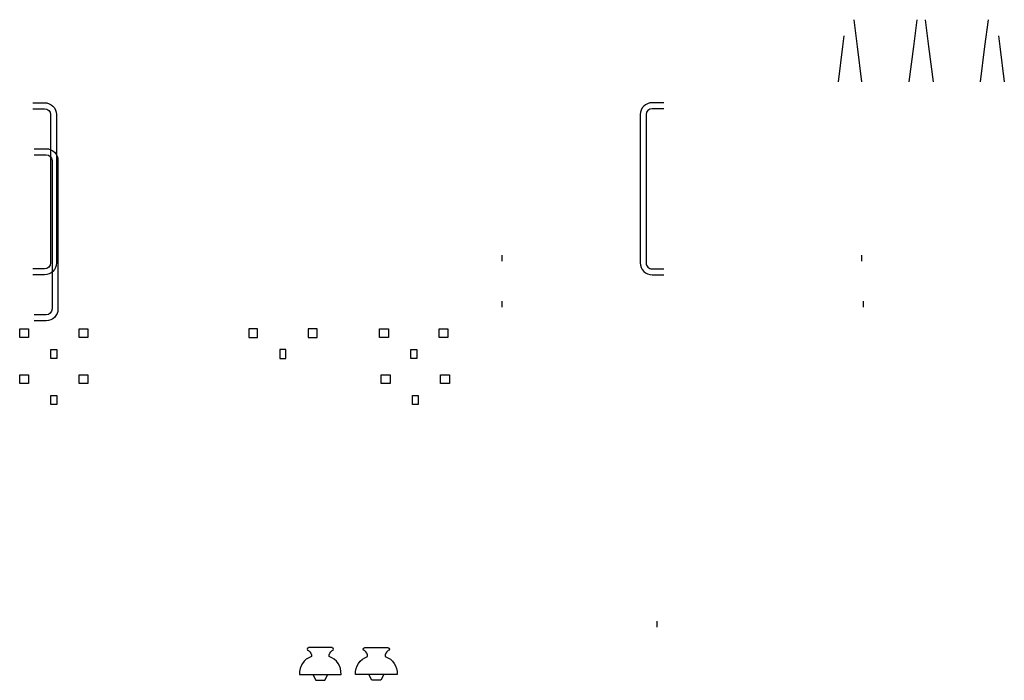
# Model space of a CAD drawing. Extents: x -6723 to 177581, y -7492 to 425078.
# Drawn here: x 2238 to 6384, y 11669 to 14452 of the extents above; entities that cross this region are included whole.
import ezdxf

# ---------------------------------------------------------------- set-up
doc = ezdxf.new("R2010")
doc.units = 0
doc.layers.get('0').update_dxf_attribs({"linetype": 'CONTINUOUS'})

# ---------------------------------------------------------------- blocks, each defined once
blk = doc.blocks.new('*X')
at = {"color": 0, "linetype": 'CONTINUOUS'}
for p, q in [((2212.4, 16434.6), (2198.3, 16547.1)), ((2463.9, 16547.1), (2449.9, 16434.6)), ((2512.4, 16434.6), (2498.3, 16547.1)), ((2749.9, 16434.6), (2763.9, 16547.1)), ((2155.5, 16479.7), (2149.9, 16434.6)), ((2806.7, 16479.7), (2812.4, 16434.6)), ((2149.9, 16434.6), (2131.1, 16284.6)), ((2231.1, 16284.6), (2212.4, 16434.6)), ((2449.9, 16434.6), (2431.1, 16284.6)), ((2531.1, 16284.6), (2512.4, 16434.6)), ((2731.1, 16284.6), (2749.9, 16434.6)), ((2812.4, 16434.6), (2831.1, 16284.6)), ((3564.3, 16197.1), (3614.3, 16197.1)), ((3564.3, 16172.1), (3614.3, 16172.1)), ((3639.3, 16147.1), (3639.3, 15522.1)), ((3664.3, 16147.1), (3664.3, 15522.1)), ((7056.7, 15529.5), (7056.7, 15554.5)), ((3614.3, 15497.1), (3564.3, 15497.1)), ((3614.3, 15472.1), (3564.3, 15472.1)), ((5025.5, 15207.6), (5025.5, 15245.1)), ((5025.5, 15245.1), (5063, 15245.1)), ((5063, 15245.1), (5063, 15207.6)), ((5275.5, 15207.6), (5275.5, 15245.1)), ((5275.5, 15245.1), (5313, 15245.1)), ((5313, 15245.1), (5313, 15207.6)), ((5063, 15207.6), (5025.5, 15207.6)), ((5313, 15207.6), (5275.5, 15207.6)), ((5156.7, 15120.1), (5156.7, 15157.6)), ((5156.7, 15157.6), (5181.7, 15157.6)), ((5181.7, 15157.6), (5181.7, 15120.1)), ((5181.7, 15120.1), (5156.7, 15120.1)), ((4825.5, 13901.4), (4725.5, 13901.4)), ((4688, 13788.9), (4863, 13788.9)), ((4744.2, 13788.9), (4756.7, 13763.9)), ((4794.2, 13763.9), (4806.7, 13788.9)), ((4756.7, 13763.9), (4794.2, 13763.9))]:
    blk.add_line(p, q, dxfattribs=at)
at = {"color": 0, "linetype": 'CONTINUOUS', "extrusion": (0, 0, -1)}
for centre, radius, start, end in [((-3614.3, 16147.1), 50, 90, 180), ((-3614.3, 16147.1), 25, 90, 180), ((-3614.3, 15522.1), 50, 180, 270), ((-3614.3, 15522.1), 25, 180, 270), ((-4714.7, 13867.9), 23.6, 117.1167, 189.7532), ((-4836.2, 13867.9), 23.6, 350.2468, 62.8833)]:
    blk.add_arc(centre, radius, start, end, dxfattribs=at)
at = {"color": 0, "linetype": 'CONTINUOUS'}
for centre, radius, start, end in [((4726.1, 13895.1), 6.29, 96.1319, 263.8681), ((4824.8, 13895.1), 6.29, 276.1319, 83.8681), ((4762, 13793.7), 74.2, 108.9094, 183.7104), ((4788.9, 13793.7), 74.2, 356.2896, 71.0906)]:
    blk.add_arc(centre, radius, start, end, dxfattribs=at)

msp = doc.modelspace()

# ---------------------------------------------------------------- block references
at = {"color": 0, "linetype": 'CONTINUOUS'}
for p in [(-2788, -2095.1), (-2788, -2095.1), (-2788, -2095.1), (-2788, -2095.1), (-2788, -2095.1), (-2788, -2095.1), (-2788, -2095.1), (-2788, -2095.1), (-2788, -2095.1), (-2788, -2095.1), (-2788, -2095.1), (-2788, -2095.1), (-2788, -2095.1), (-2788, -2095.1), (-2788, -2095.1), (-2788, -2095.1), (-2788, -2095.1), (-2788, -2095.1), (-2788, -2095.1), (-2788, -2095.1), (-2788, -2095.1), (-2788, -2095.1), (-2788, -2095.1), (-2788, -2095.1), (-2788, -2095.1), (-2788, -2095.1), (-2788, -2095.1), (-2788, -2095.1), (-2788, -2095.1), (-2788, -2095.1), (-2788, -2095.1), (-1272.1, -2095.1), (-1272.1, -2095.1), (-1272.1, -2095.1), (-1272.1, -2095.1), (-1272.1, -2095.1), (-1272.1, -2095.1), (-1272.1, -2095.1), (-1272.1, -2095.1), (-1272.1, -2095.1), (-1272.1, -2095.1), (-1272.1, -2095.1), (-1272.1, -2095.1), (-1272.1, -2095.1), (-1272.1, -2095.1), (-1272.1, -2095.1), (-2788, -2288.9), (-1265.6, -2288.9), (-1265.6, -2288.9), (-1265.6, -2288.9), (-1265.6, -2288.9), (-1265.6, -2288.9), (-1265.6, -2288.9), (-1265.6, -2288.9), (-1265.6, -2288.9), (-1265.6, -2288.9), (-2134.9, -3636.8), (-2134.9, -3636.8), (-2134.9, -3636.8)]:
    msp.add_blockref('*X', p, dxfattribs=at)
at = {"color": 0, "linetype": 'CONTINUOUS', "xscale": -1, "rotation": 2.225071328601668e-12}
msp.add_blockref('*X', (8515.1, -2095.1), dxfattribs=at)
msp.add_blockref('*X', (8515.1, -2095.1), dxfattribs=at)
msp.add_blockref('*X', (8515.1, -2095.1), dxfattribs=at)
msp.add_blockref('*X', (8515.1, -2095.1), dxfattribs=at)
msp.add_blockref('*X', (8515.1, -2095.1), dxfattribs=at)

doc.saveas('drawing.dxf')
